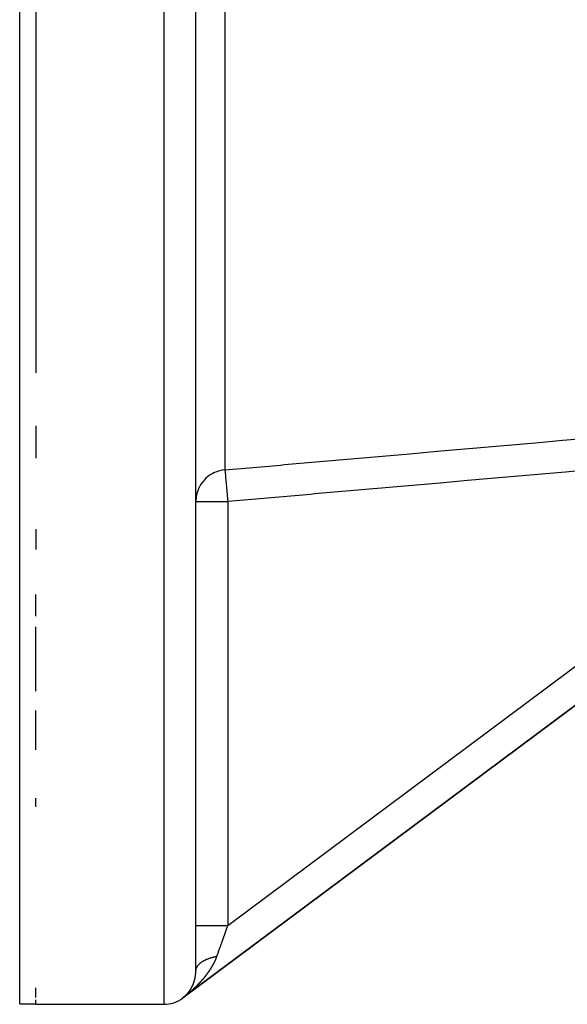
# Model space of a CAD drawing. Units: millimetres. Extents: x -375 to 597, y -394 to 394.
# Drawn here: x -86 to -52, y -105 to -43 of the extents above; entities that cross this region are included whole.
import ezdxf

# ---------------------------------------------------------------- set-up
doc = ezdxf.new("R2010")
doc.units = ezdxf.units.MM
doc.linetypes.add('DASHED', pattern=[9.652, 8.128, -1.524])
doc.layers.add('nevidi', color=4, linetype='DASHED')

msp = doc.modelspace()

# ---------------------------------------------------------------- linework, layer by layer
at = {"color": 2}
for p, q in [((-75, -102.664), (-75, -8.505)), ((-75, -102.664), (-75, -8.505)), ((-86, -104.716), (-86, -15.741)), ((-85, -32.809), (-85, -57.313)), ((-85, -57.313), (-85, -65.234)), ((-26.647, -67.636), (-75.803, -104.339)), ((-26.647, -67.636), (-75.803, -104.339)), ((-75.803, -104.339), (-26.71, -67.683)), ((-26.71, -67.683), (-75.803, -104.339)), ((-85, -68.559), (-85, -70.582)), ((-75, -73.091), (-75, -73.293)), ((-75, -73.091), (-75, -73.293)), ((-74.984, -73.039), (-74.999, -73.246)), ((-74.935, -72.79), (-74.976, -72.983)), ((-74.998, -73.291), (-75, -73.291)), ((-75, -73.293), (-74.998, -73.293)), ((-85, -75.013), (-85, -76.281)), ((-85, -80.452), (-85, -79.096)), ((-85, -85.154), (-85, -81.132)), ((-85, -88.829), (-85, -86.364)), ((-85, -92.391), (-85, -91.835)), ((-75, -102.634), (-75, -102.664)), ((-75, -102.634), (-75, -102.664)), ((-85, -104.311), (-85, -103.698)), ((-85, -104.716), (-85, -104.462)), ((-75.803, -104.339), (-75.803, -104.337)), ((-85, -104.736), (-77, -104.736)), ((-85, -104.736), (-77, -104.736))]:
    msp.add_line(p, q, dxfattribs=at)
msp.add_lwpolyline([(-86, -104.716), (-85.5, -104.716), (-85, -104.716)], dxfattribs=at)
msp.add_arc((-77, -102.736), 2, 270, 306.74698, dxfattribs=at)
at = {"layer": 'nevidi', "color": 7, "linetype": 'Continuous'}
for p, q in [((-77, -4.736), (-77, -104.736)), ((-73.178, -9.103), (-73.178, -71.308)), ((-73.004, -99.815), (-32.756, -69.764)), ((-74.976, -72.983), (-74.984, -73.039)), ((-73.004, -73.293), (-73.004, -99.815)), ((-75.777, -104.318), (-75.781, -104.321)), ((-75.712, -104.269), (-75.717, -104.272))]:
    msp.add_line(p, q, dxfattribs=at)
for points in [[(-73.178, -71.308), (-71.661, -71.175), (-71.408, -71.153), (-69.703, -71.004), (-69.45, -70.981), (-67.744, -70.832), (-67.491, -70.81), (-65.785, -70.66), (-65.532, -70.638), (-63.827, -70.488), (-63.574, -70.466), (-61.868, -70.317), (-61.615, -70.295), (-59.909, -70.145), (-59.656, -70.123), (-57.95, -69.973), (-57.697, -69.951), (-55.992, -69.802), (-55.739, -69.779), (-54.033, -69.63), (-53.78, -69.608), (-52.074, -69.458), (-51.821, -69.436), (-50.116, -69.286)], [(-73.178, -71.308), (-73.337, -71.329), (-73.439, -71.349), (-73.585, -71.387), (-73.693, -71.423), (-73.823, -71.476), (-73.935, -71.531), (-74.048, -71.595), (-74.161, -71.669), (-74.256, -71.741), (-74.366, -71.836), (-74.443, -71.913), (-74.547, -72.029), (-74.608, -72.107), (-74.701, -72.244), (-74.746, -72.32), (-74.825, -72.478), (-74.856, -72.549), (-74.917, -72.725), (-74.935, -72.79)], [(-73.177, -71.31), (-73.175, -71.335), (-73.174, -71.343), (-73.174, -71.346), (-73.17, -71.396), (-73.168, -71.412), (-73.168, -71.414), (-73.162, -71.488), (-73.16, -71.513), (-73.159, -71.514), (-73.151, -71.609), (-73.148, -71.641), (-73.148, -71.647), (-73.138, -71.759), (-73.135, -71.796), (-73.134, -71.809), (-73.123, -71.933), (-73.119, -71.976), (-73.117, -71.998), (-73.105, -72.13), (-73.101, -72.177), (-73.099, -72.209), (-73.087, -72.346), (-73.082, -72.397), (-73.078, -72.439), (-73.066, -72.577), (-73.062, -72.631), (-73.057, -72.684), (-73.045, -72.82), (-73.04, -72.876), (-73.034, -72.94), (-73.023, -73.071), (-73.018, -73.129), (-73.011, -73.202), (-73.004, -73.293)], [(-50.195, -71.293), (-51.9, -71.442), (-52.153, -71.465), (-53.859, -71.614), (-54.112, -71.636), (-55.818, -71.786), (-56.071, -71.808), (-57.776, -71.958), (-58.03, -71.98), (-59.735, -72.129), (-59.988, -72.152), (-61.694, -72.301), (-61.947, -72.323), (-63.653, -72.473), (-63.906, -72.495), (-65.611, -72.645), (-65.864, -72.667), (-67.57, -72.816), (-67.823, -72.839), (-69.529, -72.988), (-69.782, -73.01), (-71.487, -73.16), (-71.74, -73.182), (-73.004, -73.293)], [(-74.998, -73.293), (-74.982, -73.293), (-74.967, -73.293), (-74.928, -73.293), (-74.901, -73.293), (-74.84, -73.293), (-74.801, -73.293), (-74.719, -73.293), (-74.67, -73.293), (-74.567, -73.293), (-74.508, -73.293), (-74.387, -73.293), (-74.319, -73.293), (-74.181, -73.293), (-74.106, -73.293), (-73.955, -73.293), (-73.874, -73.293), (-73.711, -73.293), (-73.625, -73.293), (-73.455, -73.293), (-73.365, -73.293), (-73.191, -73.293), (-73.098, -73.293), (-73.004, -73.293)], [(-75, -99.815), (-74.988, -99.815), (-74.986, -99.815), (-74.982, -99.815), (-74.942, -99.815), (-74.938, -99.815), (-74.928, -99.815), (-74.861, -99.815), (-74.855, -99.815), (-74.84, -99.815), (-74.747, -99.815), (-74.739, -99.815), (-74.719, -99.815), (-74.602, -99.815), (-74.592, -99.815), (-74.567, -99.815), (-74.429, -99.815), (-74.416, -99.815), (-74.386, -99.815), (-74.23, -99.815), (-74.216, -99.815), (-74.181, -99.815), (-74.009, -99.815), (-73.993, -99.815), (-73.955, -99.815), (-73.77, -99.815), (-73.754, -99.815), (-73.712, -99.815), (-73.517, -99.815), (-73.5, -99.815), (-73.455, -99.815), (-73.256, -99.815), (-73.238, -99.815), (-73.191, -99.815), (-73.004, -99.815)], [(-73.004, -99.815), (-73.01, -99.833), (-73.116, -100.127), (-73.121, -100.141), (-73.135, -100.181), (-73.244, -100.486), (-73.259, -100.526), (-73.274, -100.567), (-73.366, -100.823), (-73.38, -100.862), (-73.427, -100.994), (-73.483, -101.15), (-73.496, -101.187), (-73.573, -101.399), (-73.595, -101.461), (-73.608, -101.497), (-73.694, -101.738)], [(-74.999, -102.636), (-74.998, -102.618), (-74.995, -102.593), (-74.992, -102.575), (-74.992, -102.575), (-74.991, -102.569), (-74.987, -102.55), (-74.982, -102.533), (-74.975, -102.508), (-74.969, -102.491), (-74.962, -102.474), (-74.96, -102.468), (-74.959, -102.466), (-74.951, -102.449), (-74.94, -102.425), (-74.931, -102.408), (-74.917, -102.383), (-74.912, -102.375), (-74.908, -102.369), (-74.907, -102.367), (-74.891, -102.343), (-74.878, -102.326), (-74.861, -102.303), (-74.847, -102.286), (-74.841, -102.279), (-74.836, -102.273), (-74.828, -102.263), (-74.813, -102.247), (-74.791, -102.225), (-74.775, -102.209), (-74.751, -102.187), (-74.751, -102.187), (-74.745, -102.182), (-74.733, -102.172), (-74.708, -102.15), (-74.689, -102.135), (-74.661, -102.114), (-74.642, -102.1), (-74.64, -102.099), (-74.635, -102.095), (-74.611, -102.079), (-74.59, -102.065), (-74.559, -102.045), (-74.536, -102.032), (-74.515, -102.02), (-74.507, -102.015), (-74.503, -102.013), (-74.479, -102), (-74.444, -101.981), (-74.42, -101.969), (-74.383, -101.951), (-74.372, -101.946), (-74.363, -101.942), (-74.357, -101.939), (-74.32, -101.922), (-74.292, -101.911), (-74.253, -101.895), (-74.225, -101.884), (-74.214, -101.88), (-74.205, -101.876), (-74.185, -101.869), (-74.155, -101.858), (-74.114, -101.844), (-74.084, -101.835), (-74.044, -101.822), (-74.041, -101.821), (-74.034, -101.819), (-74.011, -101.812), (-73.967, -101.8), (-73.935, -101.792), (-73.89, -101.78), (-73.862, -101.773), (-73.858, -101.772), (-73.852, -101.771), (-73.812, -101.762), (-73.779, -101.755), (-73.733, -101.745), (-73.698, -101.739), (-73.694, -101.738)], [(-73.694, -101.738), (-73.696, -101.742), (-73.698, -101.747), (-73.699, -101.751), (-73.701, -101.756), (-73.702, -101.76), (-73.704, -101.765), (-73.706, -101.769), (-73.707, -101.774), (-73.709, -101.777), (-73.709, -101.778), (-73.711, -101.783), (-73.712, -101.787), (-73.714, -101.792), (-73.716, -101.796), (-73.718, -101.801), (-73.719, -101.805), (-73.721, -101.81), (-73.723, -101.814), (-73.725, -101.819), (-73.726, -101.823), (-73.728, -101.828), (-73.73, -101.832), (-73.732, -101.837), (-73.733, -101.841), (-73.735, -101.846), (-73.737, -101.85), (-73.739, -101.855), (-73.74, -101.859), (-73.742, -101.864), (-73.744, -101.868), (-73.746, -101.873), (-73.748, -101.877), (-73.75, -101.882), (-73.751, -101.886), (-73.753, -101.891), (-73.755, -101.895), (-73.757, -101.9), (-73.759, -101.904), (-73.761, -101.908), (-73.763, -101.913), (-73.765, -101.917), (-73.766, -101.921), (-73.768, -101.926), (-73.77, -101.93), (-73.772, -101.935), (-73.774, -101.939), (-73.776, -101.944), (-73.778, -101.948), (-73.78, -101.953), (-73.782, -101.957), (-73.784, -101.962), (-73.786, -101.966), (-73.788, -101.971), (-73.79, -101.975), (-73.792, -101.98), (-73.794, -101.984), (-73.796, -101.988), (-73.798, -101.993), (-73.8, -101.997), (-73.802, -102.002), (-73.804, -102.006), (-73.806, -102.01), (-73.808, -102.015), (-73.81, -102.019), (-73.812, -102.024), (-73.814, -102.028), (-73.816, -102.033), (-73.818, -102.037), (-73.82, -102.042), (-73.822, -102.046), (-73.824, -102.05), (-73.826, -102.055), (-73.829, -102.059), (-73.831, -102.063), (-73.833, -102.068), (-73.835, -102.072), (-73.837, -102.077), (-73.839, -102.081), (-73.841, -102.086), (-73.843, -102.09), (-73.846, -102.095), (-73.848, -102.099), (-73.85, -102.103), (-73.852, -102.108), (-73.854, -102.112), (-73.856, -102.116), (-73.859, -102.121), (-73.861, -102.125), (-73.863, -102.13), (-73.865, -102.134), (-73.867, -102.138), (-73.869, -102.143), (-73.872, -102.147), (-73.873, -102.15), (-73.874, -102.151), (-73.876, -102.156), (-73.878, -102.16), (-73.881, -102.165), (-73.883, -102.169), (-73.885, -102.174), (-73.887, -102.178), (-73.89, -102.182), (-73.892, -102.187), (-73.894, -102.191), (-73.897, -102.195), (-73.899, -102.2), (-73.901, -102.204), (-73.904, -102.209), (-73.906, -102.213), (-73.908, -102.217), (-73.91, -102.222), (-73.913, -102.226), (-73.915, -102.23), (-73.917, -102.235), (-73.92, -102.239), (-73.922, -102.244), (-73.924, -102.248), (-73.927, -102.252), (-73.929, -102.256)], [(-75.027, -103.007), (-75.027, -103.005), (-75.026, -103.004), (-75.026, -103.002), (-75.026, -103.001), (-75.026, -102.999), (-75.026, -102.999), (-75.025, -102.997), (-75.025, -102.995), (-75.025, -102.995), (-75.025, -102.993), (-75.025, -102.991), (-75.024, -102.99), (-75.024, -102.989), (-75.024, -102.986), (-75.024, -102.986), (-75.023, -102.984), (-75.023, -102.982), (-75.023, -102.982), (-75.023, -102.98), (-75.023, -102.979), (-75.022, -102.977), (-75.022, -102.976), (-75.022, -102.974), (-75.022, -102.973), (-75.022, -102.972), (-75.021, -102.97), (-75.021, -102.97), (-75.021, -102.968), (-75.021, -102.966), (-75.021, -102.964), (-75.021, -102.963), (-75.02, -102.961), (-75.02, -102.961), (-75.02, -102.959), (-75.02, -102.957), (-75.02, -102.957), (-75.019, -102.955), (-75.019, -102.953), (-75.019, -102.952), (-75.019, -102.951), (-75.019, -102.948), (-75.018, -102.948), (-75.018, -102.946), (-75.018, -102.944), (-75.018, -102.944), (-75.018, -102.942), (-75.018, -102.941), (-75.017, -102.939), (-75.017, -102.938), (-75.017, -102.936), (-75.017, -102.935), (-75.017, -102.933), (-75.016, -102.932), (-75.016, -102.931), (-75.016, -102.929), (-75.016, -102.928), (-75.016, -102.926), (-75.016, -102.925), (-75.015, -102.923), (-75.015, -102.922), (-75.015, -102.921), (-75.015, -102.919), (-75.015, -102.919), (-75.015, -102.916), (-75.014, -102.915), (-75.014, -102.913), (-75.014, -102.912), (-75.014, -102.91), (-75.014, -102.91), (-75.014, -102.908), (-75.013, -102.906), (-75.013, -102.906), (-75.013, -102.904), (-75.013, -102.902), (-75.013, -102.9), (-75.013, -102.899), (-75.012, -102.897), (-75.012, -102.897), (-75.012, -102.895), (-75.012, -102.893), (-75.012, -102.893), (-75.012, -102.891), (-75.012, -102.889), (-75.011, -102.888), (-75.011, -102.886), (-75.011, -102.884), (-75.011, -102.884), (-75.011, -102.882), (-75.011, -102.88), (-75.011, -102.88), (-75.01, -102.878), (-75.01, -102.877), (-75.01, -102.875), (-75.01, -102.873), (-75.01, -102.871), (-75.01, -102.871), (-75.01, -102.869), (-75.009, -102.867), (-75.009, -102.867), (-75.009, -102.865), (-75.009, -102.864), (-75.009, -102.862), (-75.009, -102.86), (-75.009, -102.858), (-75.009, -102.858), (-75.008, -102.856), (-75.008, -102.854), (-75.008, -102.854), (-75.008, -102.852), (-75.008, -102.851), (-75.008, -102.849), (-75.008, -102.847), (-75.007, -102.845), (-75.007, -102.843), (-75.007, -102.841), (-75.007, -102.841), (-75.007, -102.839), (-75.007, -102.838), (-75.007, -102.836)], [(-75.007, -102.836), (-75.007, -102.834), (-75.006, -102.832), (-75.006, -102.83), (-75.006, -102.828), (-75.006, -102.828), (-75.006, -102.825), (-75.006, -102.825), (-75.006, -102.823), (-75.006, -102.821), (-75.006, -102.821), (-75.005, -102.819), (-75.005, -102.819), (-75.005, -102.817), (-75.005, -102.815), (-75.005, -102.814), (-75.005, -102.812), (-75.005, -102.812), (-75.005, -102.81), (-75.005, -102.808), (-75.005, -102.806), (-75.004, -102.804), (-75.004, -102.802), (-75.004, -102.801), (-75.004, -102.799), (-75.004, -102.798), (-75.004, -102.797), (-75.004, -102.795), (-75.004, -102.792), (-75.004, -102.791), (-75.004, -102.789), (-75.004, -102.788), (-75.003, -102.786), (-75.003, -102.785), (-75.003, -102.783), (-75.003, -102.782), (-75.003, -102.781), (-75.003, -102.779), (-75.003, -102.778), (-75.003, -102.776), (-75.003, -102.775), (-75.003, -102.772), (-75.003, -102.772), (-75.003, -102.77), (-75.002, -102.768), (-75.002, -102.768), (-75.002, -102.766), (-75.002, -102.765), (-75.002, -102.763), (-75.002, -102.761), (-75.002, -102.759), (-75.002, -102.759), (-75.002, -102.757), (-75.002, -102.755), (-75.002, -102.755), (-75.002, -102.752), (-75.002, -102.751), (-75.002, -102.75), (-75.002, -102.748), (-75.002, -102.746), (-75.001, -102.744), (-75.001, -102.742), (-75.001, -102.741), (-75.001, -102.739), (-75.001, -102.738), (-75.001, -102.736), (-75.001, -102.735), (-75.001, -102.734), (-75.001, -102.732), (-75.001, -102.732), (-75.001, -102.731), (-75.001, -102.729), (-75.001, -102.728), (-75.001, -102.725), (-75.001, -102.725), (-75.001, -102.723), (-75.001, -102.721), (-75.001, -102.719), (-75.001, -102.717), (-75.001, -102.715), (-75.001, -102.714), (-75.001, -102.712), (-75.001, -102.712), (-75, -102.71), (-75, -102.708), (-75, -102.707), (-75, -102.705), (-75, -102.704), (-75, -102.702), (-75, -102.701), (-75, -102.699), (-75, -102.698), (-75, -102.696), (-75, -102.694), (-75, -102.694), (-75, -102.692), (-75, -102.691), (-75, -102.689), (-75, -102.687), (-75, -102.685), (-75, -102.683), (-75, -102.681), (-75, -102.68), (-75, -102.678), (-75, -102.677), (-75, -102.675), (-75, -102.673), (-75, -102.673), (-75, -102.671), (-75, -102.671), (-75, -102.67), (-75, -102.668), (-75, -102.667), (-75, -102.664), (-75, -102.664)], [(-74.246, -102.764), (-74.25, -102.768), (-74.252, -102.772), (-74.256, -102.777), (-74.258, -102.781), (-74.262, -102.785), (-74.264, -102.789), (-74.268, -102.793), (-74.27, -102.797), (-74.274, -102.802), (-74.277, -102.806), (-74.28, -102.81), (-74.283, -102.814), (-74.286, -102.819), (-74.289, -102.823), (-74.292, -102.827), (-74.295, -102.831), (-74.298, -102.836), (-74.301, -102.839), (-74.304, -102.844), (-74.307, -102.848), (-74.31, -102.852), (-74.313, -102.856), (-74.317, -102.861), (-74.32, -102.865), (-74.323, -102.869), (-74.326, -102.873), (-74.329, -102.877), (-74.332, -102.881), (-74.335, -102.886), (-74.338, -102.89), (-74.341, -102.894), (-74.344, -102.898), (-74.348, -102.903), (-74.351, -102.906), (-74.354, -102.911), (-74.357, -102.915), (-74.36, -102.918), (-74.36, -102.919), (-74.363, -102.923), (-74.367, -102.928), (-74.37, -102.931), (-74.373, -102.936), (-74.376, -102.94), (-74.379, -102.944), (-74.382, -102.948), (-74.386, -102.952), (-74.389, -102.956), (-74.392, -102.961), (-74.395, -102.965), (-74.398, -102.969), (-74.401, -102.973), (-74.405, -102.977), (-74.408, -102.981), (-74.411, -102.986), (-74.414, -102.989), (-74.418, -102.994), (-74.421, -102.998), (-74.424, -103.002), (-74.427, -103.006), (-74.431, -103.01), (-74.434, -103.014), (-74.437, -103.018), (-74.44, -103.022), (-74.444, -103.027), (-74.447, -103.031), (-74.45, -103.035), (-74.453, -103.039), (-74.457, -103.043), (-74.46, -103.047), (-74.463, -103.051), (-74.466, -103.055), (-74.47, -103.059), (-74.473, -103.063), (-74.476, -103.068), (-74.479, -103.071), (-74.483, -103.076), (-74.486, -103.08), (-74.49, -103.084), (-74.493, -103.088), (-74.496, -103.092), (-74.499, -103.096), (-74.503, -103.1), (-74.506, -103.104), (-74.51, -103.108), (-74.513, -103.112), (-74.516, -103.117), (-74.519, -103.12), (-74.523, -103.125), (-74.526, -103.128), (-74.53, -103.133), (-74.533, -103.136), (-74.536, -103.141), (-74.539, -103.145), (-74.543, -103.149), (-74.546, -103.153), (-74.55, -103.157), (-74.553, -103.161), (-74.556, -103.165), (-74.56, -103.169), (-74.563, -103.173), (-74.566, -103.177), (-74.57, -103.181), (-74.573, -103.185), (-74.577, -103.189), (-74.58, -103.193), (-74.584, -103.197), (-74.587, -103.201), (-74.59, -103.205), (-74.594, -103.209), (-74.597, -103.213), (-74.6, -103.217), (-74.604, -103.221), (-74.607, -103.225), (-74.611, -103.229), (-74.614, -103.233), (-74.618, -103.237), (-74.621, -103.241), (-74.625, -103.245), (-74.628, -103.249)], [(-73.929, -102.256), (-73.932, -102.261), (-73.934, -102.265), (-73.936, -102.27), (-73.939, -102.274), (-73.941, -102.278), (-73.943, -102.283), (-73.946, -102.287), (-73.948, -102.291), (-73.951, -102.296), (-73.953, -102.3), (-73.956, -102.305), (-73.958, -102.309), (-73.96, -102.313), (-73.963, -102.317), (-73.965, -102.322), (-73.968, -102.326), (-73.97, -102.331), (-73.973, -102.335), (-73.975, -102.339), (-73.978, -102.344), (-73.98, -102.348), (-73.983, -102.352), (-73.985, -102.357), (-73.988, -102.361), (-73.99, -102.365), (-73.993, -102.369), (-73.995, -102.374), (-73.998, -102.378), (-74, -102.383), (-74.003, -102.387), (-74.005, -102.391), (-74.008, -102.395), (-74.01, -102.4), (-74.013, -102.404), (-74.016, -102.409), (-74.018, -102.413), (-74.021, -102.417), (-74.023, -102.421), (-74.026, -102.426), (-74.028, -102.43), (-74.031, -102.435), (-74.034, -102.439), (-74.036, -102.443), (-74.039, -102.447), (-74.041, -102.452), (-74.044, -102.456), (-74.047, -102.46), (-74.049, -102.465), (-74.052, -102.469), (-74.054, -102.473), (-74.057, -102.478), (-74.06, -102.482), (-74.063, -102.486), (-74.065, -102.49), (-74.068, -102.495), (-74.07, -102.499), (-74.073, -102.503), (-74.076, -102.508), (-74.079, -102.512), (-74.081, -102.516), (-74.084, -102.521), (-74.087, -102.525), (-74.089, -102.529), (-74.091, -102.532), (-74.092, -102.533), (-74.095, -102.538), (-74.097, -102.542), (-74.1, -102.547), (-74.103, -102.55), (-74.106, -102.555), (-74.108, -102.559), (-74.111, -102.564), (-74.114, -102.568), (-74.117, -102.572), (-74.119, -102.576), (-74.122, -102.581), (-74.125, -102.585), (-74.128, -102.589), (-74.131, -102.593), (-74.134, -102.598), (-74.136, -102.602), (-74.139, -102.606), (-74.142, -102.61), (-74.145, -102.615), (-74.147, -102.619), (-74.15, -102.624), (-74.153, -102.628), (-74.156, -102.632), (-74.159, -102.636), (-74.162, -102.641), (-74.164, -102.645), (-74.167, -102.649), (-74.17, -102.653), (-74.173, -102.658), (-74.176, -102.662), (-74.179, -102.666), (-74.182, -102.67), (-74.185, -102.675), (-74.187, -102.679), (-74.191, -102.683), (-74.193, -102.687), (-74.196, -102.692), (-74.199, -102.696), (-74.202, -102.7), (-74.205, -102.704), (-74.208, -102.709), (-74.211, -102.713), (-74.214, -102.717), (-74.217, -102.721), (-74.22, -102.726), (-74.223, -102.73), (-74.226, -102.734), (-74.228, -102.738), (-74.232, -102.743), (-74.234, -102.747), (-74.238, -102.751), (-74.24, -102.755), (-74.244, -102.76), (-74.246, -102.764)], [(-75.158, -103.481), (-75.157, -103.48), (-75.157, -103.478), (-75.156, -103.478), (-75.156, -103.476), (-75.155, -103.475), (-75.154, -103.473), (-75.154, -103.471), (-75.153, -103.47), (-75.153, -103.469), (-75.152, -103.467), (-75.152, -103.467), (-75.151, -103.465), (-75.151, -103.463), (-75.151, -103.463), (-75.15, -103.462), (-75.15, -103.462), (-75.149, -103.46), (-75.149, -103.459), (-75.149, -103.458), (-75.148, -103.456), (-75.148, -103.455), (-75.147, -103.454), (-75.146, -103.452), (-75.146, -103.45), (-75.145, -103.449), (-75.144, -103.447), (-75.144, -103.447), (-75.144, -103.445), (-75.143, -103.444), (-75.143, -103.442), (-75.142, -103.441), (-75.141, -103.439), (-75.141, -103.439), (-75.141, -103.437), (-75.14, -103.436), (-75.14, -103.436), (-75.139, -103.434), (-75.139, -103.433), (-75.138, -103.431), (-75.138, -103.43), (-75.137, -103.428), (-75.137, -103.428), (-75.136, -103.426), (-75.136, -103.424), (-75.136, -103.424), (-75.135, -103.422), (-75.135, -103.421), (-75.134, -103.42), (-75.134, -103.419), (-75.133, -103.417), (-75.133, -103.416), (-75.132, -103.415), (-75.132, -103.413), (-75.131, -103.411), (-75.13, -103.41), (-75.13, -103.408), (-75.13, -103.407), (-75.129, -103.405), (-75.129, -103.405), (-75.128, -103.403), (-75.128, -103.402), (-75.128, -103.402), (-75.127, -103.4), (-75.127, -103.4), (-75.126, -103.398), (-75.126, -103.397), (-75.126, -103.396), (-75.125, -103.394), (-75.125, -103.393), (-75.124, -103.392), (-75.124, -103.39), (-75.123, -103.388), (-75.123, -103.388), (-75.122, -103.387), (-75.122, -103.385), (-75.122, -103.385), (-75.121, -103.383), (-75.121, -103.382), (-75.12, -103.38), (-75.12, -103.379), (-75.119, -103.377), (-75.119, -103.377), (-75.118, -103.375), (-75.118, -103.373), (-75.118, -103.373), (-75.117, -103.371), (-75.117, -103.37), (-75.116, -103.369), (-75.116, -103.368), (-75.115, -103.366), (-75.115, -103.365), (-75.114, -103.364), (-75.114, -103.362), (-75.114, -103.362), (-75.113, -103.36), (-75.113, -103.359), (-75.112, -103.357), (-75.112, -103.356), (-75.111, -103.354), (-75.111, -103.354), (-75.11, -103.352), (-75.11, -103.35), (-75.109, -103.348), (-75.109, -103.347), (-75.108, -103.345), (-75.108, -103.344), (-75.107, -103.343), (-75.107, -103.342), (-75.107, -103.34), (-75.106, -103.339), (-75.106, -103.339), (-75.106, -103.337), (-75.106, -103.337), (-75.105, -103.335), (-75.105, -103.334), (-75.104, -103.333), (-75.104, -103.331), (-75.103, -103.33), (-75.103, -103.329)], [(-75.103, -103.329), (-75.102, -103.327), (-75.102, -103.325), (-75.101, -103.324), (-75.101, -103.322), (-75.101, -103.321), (-75.1, -103.319), (-75.1, -103.319), (-75.099, -103.317), (-75.099, -103.316), (-75.098, -103.314), (-75.098, -103.313), (-75.098, -103.312), (-75.097, -103.31), (-75.097, -103.31), (-75.096, -103.308), (-75.096, -103.307), (-75.096, -103.305), (-75.095, -103.304), (-75.095, -103.302), (-75.095, -103.302), (-75.094, -103.3), (-75.094, -103.298), (-75.093, -103.298), (-75.093, -103.296), (-75.093, -103.295), (-75.092, -103.293), (-75.092, -103.292), (-75.091, -103.29), (-75.091, -103.29), (-75.091, -103.288), (-75.09, -103.287), (-75.09, -103.286), (-75.089, -103.284), (-75.089, -103.283), (-75.089, -103.281), (-75.088, -103.281), (-75.088, -103.279), (-75.088, -103.278), (-75.087, -103.276), (-75.087, -103.275), (-75.086, -103.273), (-75.086, -103.271), (-75.085, -103.27), (-75.085, -103.269), (-75.084, -103.267), (-75.084, -103.266), (-75.084, -103.264), (-75.083, -103.263), (-75.083, -103.263), (-75.083, -103.261), (-75.083, -103.261), (-75.082, -103.259), (-75.082, -103.258), (-75.082, -103.257), (-75.081, -103.255), (-75.081, -103.254), (-75.08, -103.253), (-75.08, -103.251), (-75.08, -103.251), (-75.079, -103.249), (-75.079, -103.249), (-75.079, -103.247), (-75.078, -103.246), (-75.078, -103.245), (-75.078, -103.243), (-75.077, -103.242), (-75.077, -103.241), (-75.077, -103.239), (-75.076, -103.237), (-75.076, -103.236), (-75.075, -103.234), (-75.075, -103.233), (-75.074, -103.231), (-75.074, -103.23), (-75.074, -103.229), (-75.073, -103.227), (-75.073, -103.225), (-75.073, -103.225), (-75.072, -103.224), (-75.072, -103.222), (-75.072, -103.221), (-75.072, -103.221), (-75.071, -103.219), (-75.071, -103.218), (-75.071, -103.217), (-75.07, -103.215), (-75.07, -103.213), (-75.07, -103.213), (-75.069, -103.211), (-75.069, -103.21), (-75.069, -103.21), (-75.068, -103.208), (-75.068, -103.206), (-75.068, -103.205), (-75.067, -103.204), (-75.067, -103.202), (-75.067, -103.201), (-75.066, -103.199), (-75.066, -103.198), (-75.066, -103.198), (-75.065, -103.195), (-75.065, -103.194), (-75.065, -103.193), (-75.064, -103.192), (-75.064, -103.189), (-75.064, -103.189), (-75.063, -103.187), (-75.063, -103.186), (-75.063, -103.186), (-75.062, -103.183), (-75.062, -103.182), (-75.062, -103.18), (-75.061, -103.18), (-75.061, -103.178), (-75.061, -103.177), (-75.06, -103.175), (-75.06, -103.174), (-75.059, -103.172), (-75.059, -103.17)], [(-75.059, -103.17), (-75.059, -103.168), (-75.058, -103.167), (-75.058, -103.165), (-75.058, -103.165), (-75.057, -103.163), (-75.057, -103.161), (-75.057, -103.161), (-75.057, -103.16), (-75.057, -103.159), (-75.056, -103.158), (-75.056, -103.156), (-75.056, -103.155), (-75.055, -103.153), (-75.055, -103.153), (-75.055, -103.151), (-75.054, -103.149), (-75.054, -103.149), (-75.054, -103.147), (-75.054, -103.147), (-75.053, -103.146), (-75.053, -103.144), (-75.053, -103.143), (-75.052, -103.141), (-75.052, -103.14), (-75.052, -103.139), (-75.052, -103.137), (-75.051, -103.135), (-75.051, -103.133), (-75.05, -103.132), (-75.05, -103.131), (-75.05, -103.129), (-75.05, -103.128), (-75.049, -103.126), (-75.049, -103.125), (-75.048, -103.123), (-75.048, -103.121), (-75.048, -103.119), (-75.048, -103.119), (-75.047, -103.117), (-75.047, -103.116), (-75.047, -103.114), (-75.046, -103.113), (-75.046, -103.111), (-75.046, -103.111), (-75.046, -103.109), (-75.045, -103.107), (-75.045, -103.107), (-75.045, -103.105), (-75.044, -103.104), (-75.044, -103.102), (-75.044, -103.101), (-75.043, -103.098), (-75.043, -103.098), (-75.043, -103.097), (-75.043, -103.095), (-75.043, -103.094), (-75.042, -103.092), (-75.042, -103.091), (-75.042, -103.09), (-75.041, -103.088), (-75.041, -103.086), (-75.041, -103.086), (-75.041, -103.084), (-75.04, -103.082), (-75.04, -103.082), (-75.04, -103.08), (-75.04, -103.079), (-75.039, -103.077), (-75.039, -103.076), (-75.039, -103.074), (-75.039, -103.074), (-75.038, -103.072), (-75.038, -103.07), (-75.038, -103.07), (-75.037, -103.068), (-75.037, -103.067), (-75.037, -103.065), (-75.037, -103.064), (-75.036, -103.061), (-75.036, -103.061), (-75.036, -103.059), (-75.036, -103.058), (-75.036, -103.057), (-75.035, -103.055), (-75.035, -103.054), (-75.035, -103.052), (-75.034, -103.051), (-75.034, -103.049), (-75.034, -103.049), (-75.034, -103.047), (-75.033, -103.045), (-75.033, -103.045), (-75.033, -103.043), (-75.033, -103.042), (-75.032, -103.04), (-75.032, -103.039), (-75.032, -103.037), (-75.032, -103.036), (-75.031, -103.034), (-75.031, -103.033), (-75.031, -103.033), (-75.031, -103.03), (-75.031, -103.029), (-75.03, -103.027), (-75.03, -103.026), (-75.03, -103.024), (-75.03, -103.024), (-75.029, -103.022), (-75.029, -103.02), (-75.029, -103.02), (-75.029, -103.018), (-75.028, -103.017), (-75.028, -103.015), (-75.028, -103.014), (-75.028, -103.012), (-75.028, -103.011), (-75.027, -103.009), (-75.027, -103.008), (-75.027, -103.007)], [(-74.628, -103.249), (-74.631, -103.253), (-74.635, -103.257), (-74.638, -103.261), (-74.642, -103.265), (-74.645, -103.269), (-74.649, -103.273), (-74.652, -103.277), (-74.656, -103.28), (-74.659, -103.285), (-74.663, -103.288), (-74.666, -103.293), (-74.67, -103.296), (-74.673, -103.3), (-74.673, -103.3), (-74.676, -103.304), (-74.68, -103.308), (-74.683, -103.312), (-74.687, -103.316), (-74.69, -103.32), (-74.694, -103.324), (-74.697, -103.328), (-74.701, -103.332), (-74.704, -103.336), (-74.708, -103.34), (-74.711, -103.343), (-74.715, -103.347), (-74.719, -103.351), (-74.722, -103.355), (-74.726, -103.359), (-74.729, -103.363), (-74.733, -103.367), (-74.736, -103.371), (-74.74, -103.375), (-74.743, -103.379), (-74.747, -103.382), (-74.751, -103.387), (-74.754, -103.39), (-74.758, -103.394), (-74.761, -103.398), (-74.765, -103.402), (-74.768, -103.406), (-74.772, -103.41), (-74.775, -103.413), (-74.779, -103.417), (-74.783, -103.421), (-74.786, -103.425), (-74.79, -103.429), (-74.794, -103.433), (-74.797, -103.437), (-74.801, -103.441), (-74.804, -103.444), (-74.808, -103.448), (-74.811, -103.452), (-74.815, -103.456), (-74.819, -103.46), (-74.822, -103.464), (-74.826, -103.467), (-74.83, -103.471), (-74.833, -103.475), (-74.837, -103.479), (-74.84, -103.483), (-74.844, -103.487), (-74.848, -103.49), (-74.851, -103.494), (-74.855, -103.498), (-74.859, -103.502), (-74.862, -103.506), (-74.866, -103.51), (-74.87, -103.513), (-74.873, -103.517), (-74.877, -103.521), (-74.881, -103.525), (-74.884, -103.529), (-74.888, -103.533), (-74.892, -103.536), (-74.895, -103.54), (-74.899, -103.544), (-74.903, -103.548), (-74.906, -103.551), (-74.91, -103.555), (-74.914, -103.559), (-74.918, -103.563), (-74.921, -103.566), (-74.925, -103.57), (-74.929, -103.574), (-74.932, -103.578), (-74.936, -103.582), (-74.94, -103.586), (-74.943, -103.589), (-74.947, -103.593), (-74.951, -103.597), (-74.955, -103.601), (-74.958, -103.604), (-74.962, -103.608), (-74.966, -103.612), (-74.97, -103.616), (-74.973, -103.619), (-74.977, -103.623), (-74.981, -103.627), (-74.985, -103.631), (-74.988, -103.634), (-74.992, -103.638), (-74.996, -103.642), (-75, -103.646), (-75.003, -103.649), (-75.007, -103.653), (-75.011, -103.657), (-75.015, -103.661), (-75.019, -103.664), (-75.023, -103.668), (-75.025, -103.67), (-75.026, -103.671), (-75.03, -103.675), (-75.034, -103.679), (-75.038, -103.683), (-75.041, -103.686), (-75.045, -103.69), (-75.049, -103.694), (-75.053, -103.698)], [(-75.577, -104.135), (-75.576, -104.134), (-75.575, -104.133), (-75.574, -104.132), (-75.573, -104.131), (-75.572, -104.129), (-75.571, -104.129), (-75.57, -104.128), (-75.57, -104.127), (-75.569, -104.126), (-75.568, -104.125), (-75.566, -104.124), (-75.566, -104.124), (-75.565, -104.122), (-75.564, -104.121), (-75.564, -104.121), (-75.563, -104.12), (-75.562, -104.119), (-75.561, -104.118), (-75.56, -104.117), (-75.559, -104.116), (-75.559, -104.115), (-75.558, -104.114), (-75.556, -104.113), (-75.555, -104.112), (-75.554, -104.111), (-75.553, -104.109), (-75.553, -104.109), (-75.551, -104.108), (-75.551, -104.107), (-75.55, -104.106), (-75.549, -104.105), (-75.548, -104.104), (-75.547, -104.102), (-75.546, -104.101), (-75.545, -104.101), (-75.544, -104.099), (-75.543, -104.099), (-75.542, -104.098), (-75.542, -104.097), (-75.54, -104.095), (-75.54, -104.095), (-75.539, -104.094), (-75.538, -104.093), (-75.538, -104.093), (-75.537, -104.091), (-75.536, -104.09), (-75.535, -104.089), (-75.534, -104.089), (-75.533, -104.087), (-75.533, -104.087), (-75.531, -104.086), (-75.531, -104.085), (-75.529, -104.083), (-75.528, -104.082), (-75.527, -104.081), (-75.527, -104.08), (-75.526, -104.079), (-75.525, -104.078), (-75.524, -104.077), (-75.523, -104.076), (-75.522, -104.075), (-75.522, -104.075), (-75.521, -104.074), (-75.52, -104.072), (-75.52, -104.072), (-75.518, -104.071), (-75.518, -104.07), (-75.517, -104.069), (-75.516, -104.068), (-75.515, -104.067), (-75.514, -104.066), (-75.513, -104.065), (-75.512, -104.064), (-75.511, -104.063), (-75.51, -104.061), (-75.509, -104.06), (-75.509, -104.06), (-75.508, -104.058), (-75.507, -104.058), (-75.506, -104.056), (-75.505, -104.056), (-75.504, -104.054), (-75.504, -104.054), (-75.503, -104.053), (-75.502, -104.052), (-75.502, -104.051), (-75.5, -104.05), (-75.5, -104.049), (-75.499, -104.048), (-75.498, -104.047), (-75.497, -104.046), (-75.497, -104.045), (-75.495, -104.044), (-75.495, -104.043), (-75.494, -104.043), (-75.493, -104.042), (-75.493, -104.042), (-75.492, -104.04), (-75.491, -104.039), (-75.491, -104.039), (-75.49, -104.037), (-75.489, -104.037), (-75.488, -104.036), (-75.487, -104.035), (-75.486, -104.033), (-75.486, -104.033), (-75.485, -104.032), (-75.484, -104.031), (-75.484, -104.03), (-75.483, -104.029), (-75.482, -104.028), (-75.481, -104.027), (-75.48, -104.026), (-75.479, -104.025), (-75.479, -104.024), (-75.478, -104.023), (-75.477, -104.022), (-75.477, -104.022), (-75.476, -104.021)], [(-75.053, -103.698), (-75.057, -103.701), (-75.061, -103.705), (-75.064, -103.709), (-75.068, -103.713), (-75.072, -103.716), (-75.076, -103.72), (-75.08, -103.723), (-75.084, -103.727), (-75.087, -103.731), (-75.091, -103.735), (-75.095, -103.738), (-75.099, -103.742), (-75.103, -103.745), (-75.107, -103.749), (-75.11, -103.753), (-75.114, -103.757), (-75.118, -103.76), (-75.122, -103.764), (-75.126, -103.767), (-75.13, -103.771), (-75.134, -103.775), (-75.138, -103.779), (-75.141, -103.782), (-75.145, -103.786), (-75.149, -103.789), (-75.153, -103.793), (-75.157, -103.797), (-75.161, -103.801), (-75.165, -103.804), (-75.169, -103.808), (-75.173, -103.811), (-75.177, -103.815), (-75.18, -103.818), (-75.185, -103.822), (-75.188, -103.826), (-75.193, -103.83), (-75.196, -103.833), (-75.2, -103.837), (-75.204, -103.84), (-75.208, -103.844), (-75.212, -103.847), (-75.216, -103.851), (-75.22, -103.855), (-75.224, -103.859), (-75.228, -103.862), (-75.232, -103.866), (-75.236, -103.869), (-75.24, -103.873), (-75.244, -103.876), (-75.248, -103.88), (-75.252, -103.884), (-75.256, -103.887), (-75.26, -103.891), (-75.264, -103.895), (-75.268, -103.898), (-75.272, -103.902), (-75.276, -103.905), (-75.28, -103.909), (-75.284, -103.912), (-75.288, -103.916), (-75.292, -103.919), (-75.296, -103.923), (-75.3, -103.927), (-75.304, -103.93), (-75.308, -103.934), (-75.312, -103.937), (-75.316, -103.941), (-75.32, -103.945), (-75.324, -103.948), (-75.328, -103.952), (-75.332, -103.955), (-75.336, -103.959), (-75.34, -103.962), (-75.344, -103.966), (-75.348, -103.969), (-75.352, -103.973), (-75.356, -103.976), (-75.36, -103.98), (-75.364, -103.983), (-75.369, -103.987), (-75.373, -103.991), (-75.377, -103.994), (-75.381, -103.998), (-75.385, -104.001), (-75.389, -104.005), (-75.393, -104.008), (-75.397, -104.012), (-75.401, -104.015), (-75.405, -104.019), (-75.41, -104.022), (-75.414, -104.026), (-75.414, -104.026), (-75.418, -104.03), (-75.422, -104.033), (-75.426, -104.037), (-75.43, -104.04), (-75.434, -104.044), (-75.438, -104.047), (-75.443, -104.051), (-75.447, -104.054), (-75.451, -104.058), (-75.455, -104.061), (-75.459, -104.065), (-75.463, -104.068), (-75.468, -104.072), (-75.472, -104.075), (-75.476, -104.079), (-75.48, -104.082), (-75.484, -104.086), (-75.488, -104.089), (-75.493, -104.093), (-75.497, -104.096), (-75.501, -104.1), (-75.505, -104.103), (-75.51, -104.107), (-75.514, -104.11), (-75.518, -104.114), (-75.522, -104.117), (-75.527, -104.121)], [(-75.476, -104.021), (-75.476, -104.02), (-75.475, -104.019), (-75.474, -104.018), (-75.473, -104.018), (-75.472, -104.016), (-75.472, -104.016), (-75.471, -104.014), (-75.47, -104.013), (-75.469, -104.012), (-75.469, -104.012), (-75.468, -104.011), (-75.467, -104.009), (-75.467, -104.009), (-75.465, -104.008), (-75.465, -104.007), (-75.464, -104.005), (-75.463, -104.005), (-75.462, -104.003), (-75.462, -104.003), (-75.461, -104.002), (-75.46, -104.001), (-75.46, -104), (-75.459, -103.999), (-75.458, -103.999), (-75.458, -103.998), (-75.457, -103.997), (-75.456, -103.996), (-75.455, -103.995), (-75.455, -103.994), (-75.454, -103.993), (-75.453, -103.992), (-75.452, -103.99), (-75.452, -103.99), (-75.451, -103.989), (-75.45, -103.988), (-75.449, -103.988), (-75.448, -103.986), (-75.448, -103.985), (-75.447, -103.984), (-75.446, -103.983), (-75.445, -103.982), (-75.445, -103.981), (-75.444, -103.98), (-75.443, -103.979), (-75.441, -103.977), (-75.441, -103.976), (-75.44, -103.975), (-75.439, -103.974), (-75.438, -103.973), (-75.438, -103.972), (-75.437, -103.971), (-75.436, -103.97), (-75.435, -103.969), (-75.434, -103.968), (-75.434, -103.967), (-75.433, -103.966), (-75.432, -103.966), (-75.431, -103.964), (-75.431, -103.963), (-75.43, -103.962), (-75.429, -103.961), (-75.428, -103.96), (-75.428, -103.959), (-75.427, -103.958), (-75.426, -103.957), (-75.425, -103.955), (-75.424, -103.954), (-75.423, -103.953), (-75.422, -103.952), (-75.421, -103.951), (-75.421, -103.95), (-75.42, -103.949), (-75.419, -103.948), (-75.418, -103.947), (-75.418, -103.946), (-75.417, -103.945), (-75.416, -103.944), (-75.416, -103.944), (-75.415, -103.942), (-75.414, -103.941), (-75.413, -103.94), (-75.413, -103.939), (-75.411, -103.938), (-75.411, -103.937), (-75.41, -103.936), (-75.409, -103.935), (-75.408, -103.933), (-75.407, -103.932), (-75.406, -103.931), (-75.406, -103.93), (-75.405, -103.929), (-75.404, -103.928), (-75.404, -103.927), (-75.403, -103.926), (-75.402, -103.924), (-75.401, -103.923), (-75.4, -103.921), (-75.4, -103.921), (-75.398, -103.92), (-75.398, -103.919), (-75.397, -103.918), (-75.396, -103.917), (-75.395, -103.915), (-75.395, -103.915), (-75.394, -103.914), (-75.393, -103.912), (-75.393, -103.912), (-75.392, -103.911), (-75.391, -103.91), (-75.39, -103.908), (-75.39, -103.908), (-75.389, -103.906), (-75.388, -103.906), (-75.387, -103.904), (-75.387, -103.903), (-75.386, -103.902), (-75.385, -103.9), (-75.384, -103.899), (-75.383, -103.899)], [(-75.383, -103.899), (-75.382, -103.897), (-75.382, -103.896), (-75.381, -103.895), (-75.38, -103.894), (-75.379, -103.892), (-75.379, -103.892), (-75.378, -103.891), (-75.377, -103.889), (-75.377, -103.889), (-75.376, -103.888), (-75.375, -103.887), (-75.374, -103.885), (-75.374, -103.885), (-75.373, -103.883), (-75.372, -103.883), (-75.372, -103.881), (-75.371, -103.88), (-75.371, -103.88), (-75.37, -103.879), (-75.37, -103.879), (-75.369, -103.877), (-75.368, -103.876), (-75.368, -103.876), (-75.367, -103.874), (-75.366, -103.873), (-75.365, -103.872), (-75.364, -103.871), (-75.363, -103.869), (-75.363, -103.869), (-75.362, -103.868), (-75.361, -103.866), (-75.361, -103.866), (-75.36, -103.865), (-75.36, -103.864), (-75.359, -103.862), (-75.358, -103.862), (-75.357, -103.86), (-75.357, -103.86), (-75.356, -103.858), (-75.355, -103.857), (-75.355, -103.857), (-75.354, -103.856), (-75.354, -103.855), (-75.353, -103.854), (-75.352, -103.853), (-75.352, -103.852), (-75.351, -103.851), (-75.351, -103.85), (-75.35, -103.849), (-75.349, -103.848), (-75.348, -103.846), (-75.348, -103.846), (-75.347, -103.845), (-75.346, -103.843), (-75.346, -103.843), (-75.345, -103.841), (-75.344, -103.84), (-75.343, -103.839), (-75.343, -103.838), (-75.342, -103.837), (-75.342, -103.836), (-75.341, -103.835), (-75.34, -103.834), (-75.339, -103.832), (-75.338, -103.831), (-75.337, -103.829), (-75.337, -103.829), (-75.336, -103.827), (-75.335, -103.827), (-75.334, -103.825), (-75.334, -103.824), (-75.333, -103.822), (-75.332, -103.821), (-75.331, -103.82), (-75.331, -103.819), (-75.33, -103.818), (-75.329, -103.817), (-75.328, -103.816), (-75.328, -103.815), (-75.327, -103.813), (-75.327, -103.813), (-75.326, -103.811), (-75.325, -103.81), (-75.325, -103.81), (-75.324, -103.808), (-75.323, -103.807), (-75.322, -103.806), (-75.322, -103.805), (-75.321, -103.803), (-75.32, -103.803), (-75.32, -103.802), (-75.319, -103.8), (-75.319, -103.8), (-75.318, -103.799), (-75.318, -103.799), (-75.317, -103.797), (-75.316, -103.796), (-75.316, -103.795), (-75.315, -103.794), (-75.314, -103.793), (-75.314, -103.792), (-75.313, -103.791), (-75.312, -103.789), (-75.312, -103.789), (-75.311, -103.787), (-75.31, -103.786), (-75.31, -103.786), (-75.309, -103.784), (-75.308, -103.783), (-75.308, -103.782), (-75.307, -103.781), (-75.306, -103.779), (-75.306, -103.779), (-75.305, -103.778), (-75.304, -103.776), (-75.303, -103.774), (-75.302, -103.773), (-75.302, -103.772), (-75.301, -103.771)], [(-75.301, -103.771), (-75.3, -103.77), (-75.3, -103.769), (-75.299, -103.768), (-75.298, -103.766), (-75.297, -103.765), (-75.297, -103.763), (-75.296, -103.762), (-75.295, -103.761), (-75.295, -103.76), (-75.294, -103.759), (-75.293, -103.758), (-75.293, -103.757), (-75.292, -103.755), (-75.291, -103.755), (-75.291, -103.753), (-75.29, -103.752), (-75.29, -103.752), (-75.289, -103.75), (-75.288, -103.749), (-75.287, -103.747), (-75.287, -103.747), (-75.286, -103.745), (-75.286, -103.745), (-75.285, -103.743), (-75.284, -103.742), (-75.284, -103.742), (-75.283, -103.74), (-75.283, -103.74), (-75.282, -103.737), (-75.281, -103.737), (-75.28, -103.735), (-75.28, -103.734), (-75.279, -103.733), (-75.278, -103.732), (-75.277, -103.73), (-75.277, -103.73), (-75.277, -103.729), (-75.276, -103.727), (-75.276, -103.727), (-75.275, -103.725), (-75.274, -103.724), (-75.273, -103.723), (-75.273, -103.722), (-75.272, -103.72), (-75.272, -103.72), (-75.271, -103.718), (-75.27, -103.717), (-75.269, -103.715), (-75.268, -103.714), (-75.268, -103.713), (-75.267, -103.712), (-75.266, -103.71), (-75.266, -103.71), (-75.265, -103.708), (-75.265, -103.707), (-75.264, -103.705), (-75.263, -103.704), (-75.262, -103.702), (-75.262, -103.702), (-75.261, -103.7), (-75.26, -103.699), (-75.26, -103.698), (-75.259, -103.697), (-75.258, -103.695), (-75.258, -103.695), (-75.257, -103.694), (-75.256, -103.692), (-75.256, -103.692), (-75.255, -103.69), (-75.255, -103.689), (-75.254, -103.688), (-75.254, -103.687), (-75.253, -103.685), (-75.253, -103.685), (-75.252, -103.683), (-75.251, -103.682), (-75.25, -103.68), (-75.249, -103.679), (-75.249, -103.677), (-75.248, -103.677), (-75.247, -103.675), (-75.247, -103.674), (-75.246, -103.673), (-75.246, -103.672), (-75.245, -103.67), (-75.244, -103.668), (-75.243, -103.667), (-75.243, -103.666), (-75.242, -103.665), (-75.242, -103.664), (-75.241, -103.662), (-75.24, -103.661), (-75.239, -103.66), (-75.239, -103.659), (-75.238, -103.658), (-75.238, -103.656), (-75.238, -103.656), (-75.237, -103.654), (-75.236, -103.653), (-75.235, -103.652), (-75.235, -103.651), (-75.234, -103.649), (-75.234, -103.649), (-75.233, -103.647), (-75.232, -103.646), (-75.232, -103.644), (-75.231, -103.643), (-75.23, -103.641), (-75.23, -103.641), (-75.229, -103.639), (-75.229, -103.638), (-75.228, -103.637), (-75.227, -103.635), (-75.226, -103.634), (-75.226, -103.632), (-75.225, -103.631), (-75.225, -103.63), (-75.224, -103.629), (-75.223, -103.628)], [(-75.223, -103.628), (-75.223, -103.626), (-75.222, -103.625), (-75.221, -103.623), (-75.221, -103.623), (-75.22, -103.622), (-75.22, -103.62), (-75.219, -103.62), (-75.219, -103.618), (-75.218, -103.617), (-75.217, -103.616), (-75.217, -103.615), (-75.216, -103.613), (-75.216, -103.612), (-75.215, -103.611), (-75.214, -103.609), (-75.214, -103.608), (-75.213, -103.606), (-75.212, -103.605), (-75.212, -103.604), (-75.211, -103.602), (-75.211, -103.602), (-75.21, -103.6), (-75.209, -103.599), (-75.209, -103.597), (-75.208, -103.596), (-75.207, -103.594), (-75.207, -103.594), (-75.206, -103.592), (-75.206, -103.591), (-75.205, -103.589), (-75.204, -103.588), (-75.204, -103.587), (-75.203, -103.586), (-75.203, -103.585), (-75.202, -103.583), (-75.202, -103.583), (-75.201, -103.581), (-75.201, -103.58), (-75.2, -103.579), (-75.199, -103.578), (-75.199, -103.576), (-75.198, -103.576), (-75.198, -103.574), (-75.197, -103.572), (-75.196, -103.571), (-75.196, -103.569), (-75.195, -103.568), (-75.195, -103.567), (-75.194, -103.565), (-75.194, -103.565), (-75.193, -103.563), (-75.192, -103.562), (-75.192, -103.562), (-75.191, -103.56), (-75.191, -103.56), (-75.191, -103.558), (-75.19, -103.557), (-75.19, -103.556), (-75.189, -103.555), (-75.189, -103.554), (-75.188, -103.552), (-75.187, -103.551), (-75.187, -103.549), (-75.187, -103.549), (-75.186, -103.548), (-75.185, -103.546), (-75.185, -103.546), (-75.184, -103.544), (-75.184, -103.543), (-75.183, -103.541), (-75.183, -103.54), (-75.182, -103.538), (-75.182, -103.538), (-75.181, -103.537), (-75.18, -103.535), (-75.18, -103.535), (-75.179, -103.533), (-75.179, -103.532), (-75.178, -103.53), (-75.178, -103.529), (-75.177, -103.528), (-75.177, -103.527), (-75.176, -103.526), (-75.176, -103.524), (-75.175, -103.522), (-75.174, -103.521), (-75.174, -103.519), (-75.173, -103.518), (-75.172, -103.517), (-75.172, -103.516), (-75.172, -103.514), (-75.171, -103.513), (-75.171, -103.513), (-75.17, -103.511), (-75.17, -103.511), (-75.17, -103.51), (-75.169, -103.508), (-75.169, -103.508), (-75.168, -103.506), (-75.168, -103.505), (-75.167, -103.503), (-75.166, -103.502), (-75.166, -103.5), (-75.166, -103.5), (-75.165, -103.499), (-75.164, -103.497), (-75.164, -103.497), (-75.163, -103.495), (-75.163, -103.494), (-75.162, -103.492), (-75.162, -103.491), (-75.161, -103.489), (-75.161, -103.489), (-75.16, -103.487), (-75.16, -103.487), (-75.16, -103.486), (-75.159, -103.484), (-75.158, -103.483), (-75.158, -103.481)], [(-75.803, -104.337), (-75.801, -104.335), (-75.799, -104.333), (-75.798, -104.333), (-75.797, -104.332), (-75.796, -104.331), (-75.795, -104.331), (-75.794, -104.33), (-75.794, -104.329), (-75.793, -104.329), (-75.792, -104.328), (-75.791, -104.327), (-75.79, -104.327), (-75.79, -104.327), (-75.789, -104.326), (-75.788, -104.325), (-75.787, -104.324), (-75.787, -104.324), (-75.785, -104.323), (-75.785, -104.322), (-75.784, -104.322), (-75.782, -104.32), (-75.781, -104.32), (-75.779, -104.318), (-75.779, -104.318), (-75.777, -104.317), (-75.776, -104.316), (-75.776, -104.315), (-75.774, -104.314), (-75.773, -104.313), (-75.772, -104.312), (-75.771, -104.311), (-75.769, -104.31), (-75.769, -104.31), (-75.767, -104.309), (-75.766, -104.308), (-75.766, -104.307), (-75.764, -104.306), (-75.763, -104.306), (-75.762, -104.305), (-75.761, -104.304), (-75.761, -104.303), (-75.759, -104.302), (-75.759, -104.302), (-75.758, -104.301), (-75.757, -104.3), (-75.756, -104.3), (-75.754, -104.298), (-75.754, -104.298), (-75.753, -104.297), (-75.751, -104.296), (-75.75, -104.295), (-75.749, -104.294), (-75.747, -104.293), (-75.747, -104.292), (-75.745, -104.291), (-75.745, -104.29), (-75.743, -104.289), (-75.742, -104.288), (-75.741, -104.287), (-75.741, -104.287), (-75.739, -104.286), (-75.738, -104.285), (-75.738, -104.285), (-75.736, -104.284), (-75.736, -104.283), (-75.734, -104.282), (-75.733, -104.281), (-75.732, -104.28), (-75.732, -104.28), (-75.73, -104.279), (-75.729, -104.278), (-75.729, -104.277), (-75.727, -104.276), (-75.727, -104.275), (-75.725, -104.274), (-75.724, -104.274), (-75.723, -104.272), (-75.723, -104.272), (-75.721, -104.271), (-75.72, -104.27), (-75.72, -104.27), (-75.719, -104.269), (-75.718, -104.268), (-75.716, -104.267), (-75.716, -104.266), (-75.714, -104.265), (-75.714, -104.265), (-75.713, -104.264), (-75.712, -104.263), (-75.711, -104.263), (-75.71, -104.261), (-75.71, -104.261), (-75.709, -104.26), (-75.708, -104.259), (-75.707, -104.259), (-75.706, -104.258), (-75.705, -104.257), (-75.704, -104.256), (-75.703, -104.255), (-75.702, -104.254), (-75.7, -104.253), (-75.699, -104.252), (-75.699, -104.251), (-75.697, -104.25), (-75.697, -104.25), (-75.695, -104.248), (-75.695, -104.248), (-75.693, -104.247), (-75.693, -104.246), (-75.692, -104.245), (-75.69, -104.244), (-75.69, -104.244), (-75.689, -104.243), (-75.688, -104.242), (-75.687, -104.241), (-75.686, -104.24), (-75.685, -104.239), (-75.684, -104.239), (-75.683, -104.238)], [(-75.803, -104.337), (-75.803, -104.337), (-75.803, -104.337), (-75.803, -104.337), (-75.803, -104.337), (-75.803, -104.337), (-75.803, -104.337), (-75.803, -104.337), (-75.803, -104.337), (-75.803, -104.337), (-75.803, -104.337), (-75.803, -104.337), (-75.803, -104.337), (-75.803, -104.337), (-75.803, -104.337), (-75.803, -104.337), (-75.803, -104.337), (-75.803, -104.337), (-75.803, -104.337), (-75.803, -104.337), (-75.803, -104.337), (-75.803, -104.337), (-75.803, -104.337), (-75.803, -104.337), (-75.803, -104.337), (-75.803, -104.337), (-75.803, -104.337), (-75.803, -104.337), (-75.803, -104.337), (-75.803, -104.337), (-75.803, -104.337), (-75.803, -104.337), (-75.803, -104.337), (-75.803, -104.337)], [(-75.803, -104.337), (-75.803, -104.337), (-75.803, -104.337), (-75.803, -104.337), (-75.803, -104.337), (-75.803, -104.337), (-75.803, -104.337), (-75.803, -104.337), (-75.803, -104.337), (-75.803, -104.337), (-75.803, -104.337), (-75.803, -104.337), (-75.803, -104.337), (-75.803, -104.337)], [(-75.787, -104.325), (-75.794, -104.33), (-75.797, -104.333)], [(-75.727, -104.28), (-75.732, -104.284), (-75.737, -104.287), (-75.742, -104.292), (-75.747, -104.295), (-75.753, -104.3), (-75.758, -104.304), (-75.764, -104.308), (-75.769, -104.312), (-75.775, -104.317), (-75.776, -104.317)], [(-75.679, -104.243), (-75.684, -104.247), (-75.689, -104.25), (-75.694, -104.254)], [(-75.683, -104.238), (-75.682, -104.237), (-75.682, -104.237), (-75.681, -104.235), (-75.681, -104.235), (-75.68, -104.234), (-75.678, -104.233), (-75.678, -104.233), (-75.677, -104.232), (-75.676, -104.231), (-75.675, -104.23), (-75.674, -104.229), (-75.672, -104.228), (-75.672, -104.228), (-75.671, -104.227), (-75.67, -104.226), (-75.67, -104.225), (-75.668, -104.224), (-75.668, -104.223), (-75.666, -104.222), (-75.666, -104.222), (-75.664, -104.22), (-75.664, -104.22), (-75.663, -104.219), (-75.662, -104.218), (-75.66, -104.217), (-75.659, -104.216), (-75.658, -104.215), (-75.658, -104.214), (-75.656, -104.213), (-75.656, -104.212), (-75.654, -104.211), (-75.653, -104.21), (-75.652, -104.209), (-75.651, -104.208), (-75.65, -104.207), (-75.649, -104.207), (-75.648, -104.205), (-75.647, -104.205), (-75.646, -104.204), (-75.645, -104.203), (-75.644, -104.202), (-75.644, -104.201), (-75.643, -104.2), (-75.641, -104.199), (-75.641, -104.199), (-75.64, -104.198), (-75.639, -104.197), (-75.638, -104.196), (-75.637, -104.195), (-75.636, -104.194), (-75.636, -104.194), (-75.634, -104.192), (-75.633, -104.191), (-75.633, -104.191), (-75.632, -104.19), (-75.632, -104.19), (-75.631, -104.189), (-75.63, -104.188), (-75.629, -104.188), (-75.628, -104.186), (-75.627, -104.186), (-75.626, -104.185), (-75.625, -104.184), (-75.624, -104.182), (-75.624, -104.182), (-75.623, -104.181), (-75.622, -104.18), (-75.622, -104.18), (-75.62, -104.179), (-75.619, -104.178), (-75.618, -104.177), (-75.618, -104.176), (-75.616, -104.175), (-75.616, -104.174), (-75.615, -104.173), (-75.615, -104.173), (-75.614, -104.172), (-75.614, -104.172), (-75.612, -104.171), (-75.612, -104.171), (-75.611, -104.17), (-75.61, -104.169), (-75.61, -104.168), (-75.608, -104.167), (-75.608, -104.166), (-75.607, -104.165), (-75.606, -104.164), (-75.605, -104.163), (-75.604, -104.163), (-75.603, -104.162), (-75.602, -104.161), (-75.602, -104.161), (-75.601, -104.159), (-75.6, -104.158), (-75.599, -104.157), (-75.598, -104.157), (-75.597, -104.155), (-75.597, -104.155), (-75.595, -104.154), (-75.594, -104.153), (-75.593, -104.151), (-75.592, -104.15), (-75.591, -104.149), (-75.59, -104.149), (-75.589, -104.147), (-75.589, -104.147), (-75.588, -104.146), (-75.587, -104.145), (-75.585, -104.143), (-75.585, -104.143), (-75.584, -104.142), (-75.583, -104.141), (-75.583, -104.141), (-75.582, -104.14), (-75.581, -104.139), (-75.58, -104.138), (-75.579, -104.137), (-75.578, -104.136), (-75.577, -104.135)], [(-75.666, -104.233), (-75.67, -104.236), (-75.675, -104.24)], [(-75.639, -104.211), (-75.643, -104.215), (-75.648, -104.218), (-75.652, -104.222), (-75.657, -104.225)], [(-75.599, -104.18), (-75.604, -104.183), (-75.608, -104.187), (-75.613, -104.19), (-75.617, -104.194), (-75.622, -104.197), (-75.626, -104.201), (-75.63, -104.204), (-75.634, -104.208)], [(-75.527, -104.121), (-75.531, -104.124), (-75.535, -104.128), (-75.539, -104.131), (-75.544, -104.135), (-75.548, -104.138), (-75.552, -104.141), (-75.556, -104.145), (-75.561, -104.148), (-75.565, -104.152), (-75.569, -104.155), (-75.573, -104.159), (-75.578, -104.162), (-75.582, -104.166), (-75.587, -104.169), (-75.591, -104.173), (-75.595, -104.176)]]:
    msp.add_lwpolyline(points, dxfattribs=at)

doc.saveas('drawing.dxf')
